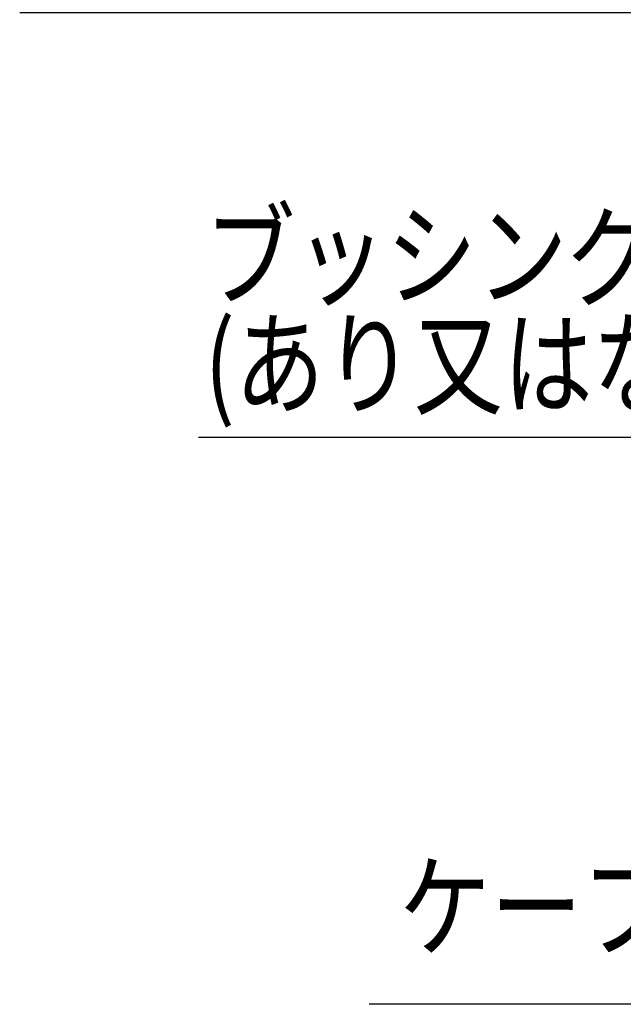
# Model space of a CAD drawing. Extents: x 1331 to 2666, y -1225 to 611.
# Drawn here: x 2048 to 2198, y -919 to -674 of the extents above; entities that cross this region are included whole.
import ezdxf
from ezdxf.enums import TextEntityAlignment as Align

# ---------------------------------------------------------------- set-up
doc = ezdxf.new("R2010")
doc.units = 0
doc.header["$LTSCALE"] = 3
doc.layers.add('TFAS-0005', color=7, linetype='CONTINUOUS')
doc.styles.add('STYLE3', font='txt', dxfattribs={"bigfont": 'extfont2'})

# ---------------------------------------------------------------- blocks, each defined once
blk = doc.blocks.new('INS-G68GF')
at = {"layer": 'TFAS-0005', "color": 7, "linetype": 'CONTINUOUS'}
blk.add_line((101.75, -76.99), (106.92, 42.49), dxfattribs=at)
blk.add_lwpolyline([(151.35, -65.67), (106.92, 42.49), (-151.35, 42.49)], dxfattribs=at)
at = {"layer": 'TFAS-0005', "color": 7, "linetype": 'CONTINUOUS', "style": 'STYLE3', "width": 0.781915}
blk.add_text('合成樹脂製可とう電線管', height=20.79, dxfattribs=at).set_placement((99.42, 49.99), align=Align.BOTTOM_RIGHT)
blk = doc.blocks.new('INS-G5VOU')
at = {"layer": 'TFAS-0005', "color": 7, "linetype": 'CONTINUOUS'}
blk.add_lwpolyline([(90.87, -46.35), (50.64, -9.15), (-90.87, -9.15)], dxfattribs=at)
at = {"layer": 'TFAS-0005', "color": 7, "linetype": 'CONTINUOUS', "style": 'STYLE3'}
for s, width, p in [('ブッシング', 0.797842, (-89.37, 19.35)), ('(あり又はなし)', 0.786823, (-89.37, -7.65))]:
    blk.add_text(s, height=20.79, dxfattribs=dict(at, width=width)).set_placement(p, align=Align.BOTTOM_LEFT)
blk = doc.blocks.new('INS-GHDLZ')
at = {"layer": 'TFAS-0005', "color": 7, "linetype": 'CONTINUOUS'}
blk.add_line((104.31, 34.35), (-1.56, -37.83), dxfattribs=at)
blk.add_lwpolyline([(64.37, 37.83), (-1.56, -37.83), (-104.31, -37.83)], dxfattribs=at)
at = {"layer": 'TFAS-0005', "color": 7, "linetype": 'CONTINUOUS', "style": 'STYLE3', "width": 0.805361}
blk.add_text('ケーブル', height=20.79, dxfattribs=at).set_placement((-96.81, -30.32), align=Align.BOTTOM_LEFT)

msp = doc.modelspace()

# ---------------------------------------------------------------- block references
at = {"layer": 'TFAS-0005'}
for name, p in [('INS-G68GF', (2199.173, -714.448)), ('INS-G5VOU', (2183.311, -768.811)), ('INS-GHDLZ', (2239.276, -881.653))]:
    msp.add_blockref(name, p, dxfattribs=at)

doc.saveas('drawing.dxf')
